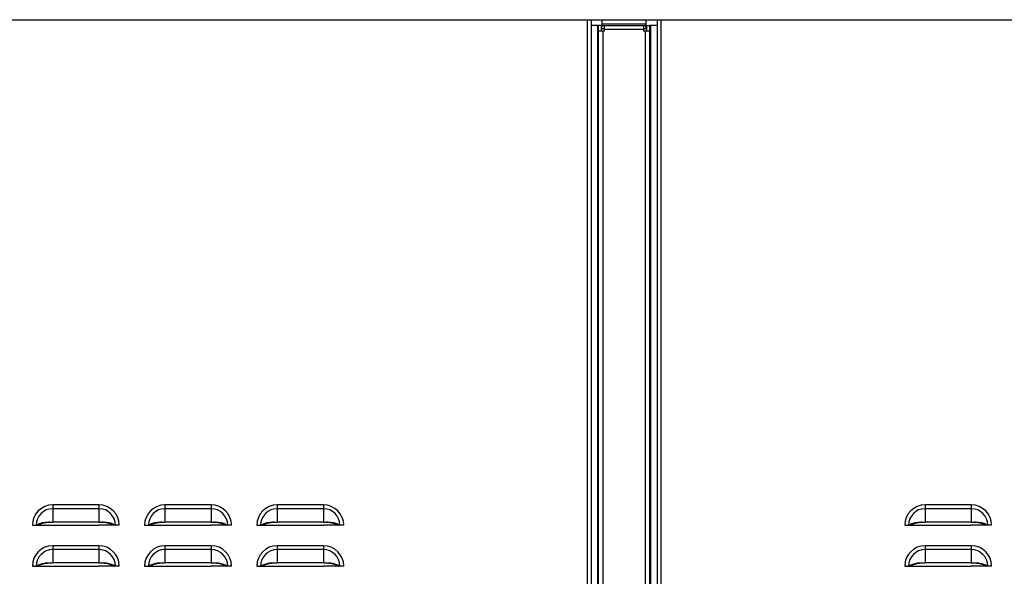
# Model space of a CAD drawing. Units: inches. Extents: x 0 to 51.1, y 0 to 19.3.
# Drawn here: x 10 to 11.5, y 8.9 to 9.8 of the extents above; entities that cross this region are included whole.
import ezdxf

# ---------------------------------------------------------------- set-up
doc = ezdxf.new("R2010")
doc.units = ezdxf.units.IN
doc.header["$LTSCALE"] = 2
doc.header["$MEASUREMENT"] = 0
doc.header["$PDSIZE"] = -1
doc.layers.add('DIM', color=7, linetype='Continuous')
doc.styles.add('SIM1', font='ROMANS')
doc.styles.add('SLDTEXTSTYLE0', font='TXT', dxfattribs={"width": 0.635389})
doc.dimstyles.new('SLDDIMSTYLE0', dxfattribs={"dimtxt": 0.125, "dimasz": 0.13, "dimexe": 0, "dimexo": 0.0625, "dimgap": 0.03125, "dimtad": 0, "dimtih": 1, "dimtoh": 1, "dimdec": 6, "dimlfac": 16, "dimrnd": 1e-09, "dimzin": 12, "dimdsep": 46, "dimtxsty": 'SLDTEXTSTYLE0', "dimsah": 1, "dimcen": 0.09, "dimadec": 0, "dimazin": 3, "dimtfac": 1, "dimtofl": 0, "dimtmove": 0, "dimatfit": 3, "dimfxl": 1, "dimfrac": 2, "dimtolj": 1, "dimtzin": 12, "dimarcsym": 0})

# ---------------------------------------------------------------- blocks, each defined once
blk = doc.blocks.new('*D44')
at = {"layer": 'Defpoints', "color": 0, "transparency": 16777216}
for p in [(7.1455, 10.0874), (10.6379, 10.0874), (8.8896, 4.7321)]:
    blk.add_point(p, dxfattribs=at)
at = {"layer": 'DIM', "color": 0, "lineweight": -2, "transparency": 16777216}
for p, q in [((10.5754, 10.0874), (7.0205, 10.0874)), ((7.1455, 9.9574), (7.1455, 7.5154)), ((7.1455, 4.8621), (7.1455, 7.3041)), ((8.8271, 4.7321), (7.0205, 4.7321))]:
    blk.add_line(p, q, dxfattribs=at)
at = {"layer": 'DIM', "color": 0, "transparency": 16777216}
for points in [[(7.1238, 9.9574), (7.1672, 9.9574), (7.1455, 10.0874)], [(7.1238, 4.8621), (7.1672, 4.8621), (7.1455, 4.7321)]]:
    blk.add_solid(points, dxfattribs=at)
at = {"layer": 'DIM', "color": 0, "transparency": 16777216, "insert": (7.1455, 7.4097), "char_height": 0.125, "attachment_point": 5, "style": 'SIM1'}
blk.add_mtext('\\A1;DIM "E"', dxfattribs=at)

msp = doc.modelspace()

# ---------------------------------------------------------------- linework, layer by layer
at = {"color": 7, "linetype": 'Continuous', "lineweight": 25}
for p, q in [((14.69347722, 9.75549078), (8.93722722, 9.75549078)), ((10.83301628, 9.75549078), (10.83301628, 4.92730328)), ((10.83882878, 9.75549078), (10.83882878, 4.92730328)), ((10.84854753, 9.74767828), (10.83882878, 9.74767828)), ((10.84854753, 9.74767828), (10.84854753, 4.96642828)), ((10.85029753, 9.74767828), (10.84854753, 9.74767828)), ((10.85492253, 9.74767828), (10.85029753, 9.74767828)), ((10.85029753, 9.73899078), (10.85029753, 9.74767828)), ((10.85492253, 9.73899078), (10.85492253, 9.74767828)), ((10.85554753, 9.74767828), (10.85492253, 9.74767828)), ((10.85554753, 9.75549078), (10.85554753, 9.74942828)), ((10.85554753, 9.74942828), (10.85554753, 9.74767828)), ((10.92317253, 9.74942828), (10.85554753, 9.74942828)), ((10.85554753, 9.74305328), (10.85554753, 9.74767828)), ((10.85554753, 9.74767828), (10.85898503, 9.74767828)), ((10.85554753, 9.74305328), (10.85898503, 9.74305328)), ((10.85898503, 9.74767828), (10.85898503, 9.74130328)), ((10.85898503, 9.74767828), (10.91973503, 9.74767828)), ((10.85898503, 9.74130328), (10.85898503, 9.73899078)), ((10.91973503, 9.74130328), (10.85898503, 9.74130328)), ((10.91973503, 9.74130328), (10.91973503, 9.74767828)), ((10.91973503, 9.74767828), (10.92317253, 9.74767828)), ((10.91973503, 9.74305328), (10.92317253, 9.74305328)), ((10.91973503, 9.73899078), (10.91973503, 9.74130328)), ((10.92317253, 9.74942828), (10.92317253, 9.75549078)), ((10.92317253, 9.74767828), (10.92317253, 9.74942828)), ((10.92317253, 9.74305328), (10.92317253, 9.74767828)), ((10.92379753, 9.74767828), (10.92317253, 9.74767828)), ((10.92379753, 9.74767828), (10.92842253, 9.74767828)), ((10.92379753, 9.74767828), (10.92379753, 9.73899078)), ((10.92842253, 9.74767828), (10.92842253, 9.73899078)), ((10.93017253, 9.74767828), (10.92842253, 9.74767828)), ((10.93017253, 4.96642828), (10.93017253, 9.74767828)), ((10.94039128, 9.74767828), (10.93017253, 9.74767828)), ((10.94039128, 4.92730328), (10.94039128, 9.75549078)), ((10.94620378, 4.92730328), (10.94620378, 9.75549078)), ((10.85029753, 4.97511578), (10.85029753, 9.73899078)), ((10.85667253, 9.73899078), (10.85029753, 9.73899078)), ((10.85667253, 9.73899078), (10.85667253, 4.97511578)), ((10.85898503, 9.73899078), (10.85667253, 9.73899078)), ((10.92204753, 9.73899078), (10.91973503, 9.73899078)), ((10.92842253, 9.73899078), (10.92204753, 9.73899078)), ((10.92204753, 4.97511578), (10.92204753, 9.73899078)), ((10.92842253, 9.73899078), (10.92842253, 4.97511578)), ((10.01445378, 9.01330328), (10.01445378, 9.00748896)), ((10.08507878, 9.01330328), (10.01445378, 9.01330328)), ((10.01445378, 9.00748896), (10.01445378, 8.98700207)), ((10.08507878, 9.00748896), (10.01445378, 9.00748896)), ((10.08507878, 9.01330328), (10.08507878, 9.00748896)), ((10.08507878, 9.00748896), (10.08507878, 8.98700207)), ((10.18632878, 9.01330328), (10.18632878, 9.00748896)), ((10.25695378, 9.01330328), (10.18632878, 9.01330328)), ((10.18632878, 9.00748896), (10.18632878, 8.98700207)), ((10.25695378, 9.00748896), (10.18632878, 9.00748896)), ((10.25695378, 9.01330328), (10.25695378, 9.00748896)), ((10.25695378, 9.00748896), (10.25695378, 8.98700207)), ((10.35820378, 9.01330328), (10.35820378, 9.00748896)), ((10.42882878, 9.01330328), (10.35820378, 9.01330328)), ((10.35820378, 9.00748896), (10.35820378, 8.98700207)), ((10.42882878, 9.00748896), (10.35820378, 9.00748896)), ((10.42882878, 9.01330328), (10.42882878, 9.00748896)), ((10.42882878, 9.00748896), (10.42882878, 8.98700207)), ((11.35039128, 9.01330328), (11.35039128, 9.00748896)), ((11.42101628, 9.01330328), (11.35039128, 9.01330328)), ((11.35039128, 9.00748896), (11.35039128, 8.98700207)), ((11.42101628, 9.00748896), (11.35039128, 9.00748896)), ((11.42101628, 9.01330328), (11.42101628, 9.00748896)), ((11.42101628, 9.00748896), (11.42101628, 8.98700207)), ((10.08507878, 8.98700207), (10.01445378, 8.98700207)), ((10.25695378, 8.98700207), (10.18632878, 8.98700207)), ((10.42882878, 8.98700207), (10.35820378, 8.98700207)), ((11.42101628, 8.98700207), (11.35039128, 8.98700207)), ((9.98320378, 8.98205328), (9.9890181, 8.98205328)), ((9.9890181, 8.98205328), (9.99192471, 8.98205328)), ((9.99186921, 8.98205328), (10.01445378, 8.98205328)), ((10.01445378, 8.98205328), (10.08507878, 8.98205328)), ((10.10766336, 8.98205328), (10.08507878, 8.98205328)), ((10.11051446, 8.98205328), (10.10760785, 8.98205328)), ((10.11632878, 8.98205328), (10.11051446, 8.98205328)), ((10.15507878, 8.98205328), (10.1608931, 8.98205328)), ((10.1608931, 8.98205328), (10.16379971, 8.98205328)), ((10.16374421, 8.98205328), (10.18632878, 8.98205328)), ((10.18632878, 8.98205328), (10.25695378, 8.98205328)), ((10.27953836, 8.98205328), (10.25695378, 8.98205328)), ((10.28238946, 8.98205328), (10.27948285, 8.98205328)), ((10.28820378, 8.98205328), (10.28238946, 8.98205328)), ((10.32695378, 8.98205328), (10.3327681, 8.98205328)), ((10.3327681, 8.98205328), (10.33567471, 8.98205328)), ((10.33561921, 8.98205328), (10.35820378, 8.98205328)), ((10.35820378, 8.98205328), (10.42882878, 8.98205328)), ((10.45141336, 8.98205328), (10.42882878, 8.98205328)), ((10.45426446, 8.98205328), (10.45135785, 8.98205328)), ((10.46007878, 8.98205328), (10.45426446, 8.98205328)), ((11.31914128, 8.98205328), (11.3249556, 8.98205328)), ((11.3249556, 8.98205328), (11.32786221, 8.98205328)), ((11.32780671, 8.98205328), (11.35039128, 8.98205328)), ((11.35039128, 8.98205328), (11.42101628, 8.98205328)), ((11.44360086, 8.98205328), (11.42101628, 8.98205328)), ((11.44645196, 8.98205328), (11.44354535, 8.98205328)), ((11.45226628, 8.98205328), (11.44645196, 8.98205328)), ((10.01445378, 8.95080328), (10.01445378, 8.94498896)), ((10.08507878, 8.95080328), (10.01445378, 8.95080328)), ((10.01445378, 8.94498896), (10.01445378, 8.92450207)), ((10.08507878, 8.94498896), (10.01445378, 8.94498896)), ((10.08507878, 8.95080328), (10.08507878, 8.94498896)), ((10.08507878, 8.94498896), (10.08507878, 8.92450207)), ((10.18632878, 8.95080328), (10.18632878, 8.94498896)), ((10.25695378, 8.95080328), (10.18632878, 8.95080328)), ((10.18632878, 8.94498896), (10.18632878, 8.92450207)), ((10.25695378, 8.94498896), (10.18632878, 8.94498896)), ((10.25695378, 8.95080328), (10.25695378, 8.94498896)), ((10.25695378, 8.94498896), (10.25695378, 8.92450207)), ((10.35820378, 8.95080328), (10.35820378, 8.94498896)), ((10.42882878, 8.95080328), (10.35820378, 8.95080328)), ((10.35820378, 8.94498896), (10.35820378, 8.92450207)), ((10.42882878, 8.94498896), (10.35820378, 8.94498896)), ((10.42882878, 8.95080328), (10.42882878, 8.94498896)), ((10.42882878, 8.94498896), (10.42882878, 8.92450207)), ((11.35039128, 8.95080328), (11.35039128, 8.94498896)), ((11.42101628, 8.95080328), (11.35039128, 8.95080328)), ((11.35039128, 8.94498896), (11.35039128, 8.92450207)), ((11.42101628, 8.94498896), (11.35039128, 8.94498896)), ((11.42101628, 8.95080328), (11.42101628, 8.94498896)), ((11.42101628, 8.94498896), (11.42101628, 8.92450207)), ((9.98320378, 8.91955328), (9.9890181, 8.91955328)), ((9.9890181, 8.91955328), (9.99192471, 8.91955328)), ((9.99186921, 8.91955328), (10.01445378, 8.91955328)), ((10.08507878, 8.92450207), (10.01445378, 8.92450207)), ((10.01445378, 8.91955328), (10.08507878, 8.91955328)), ((10.10766336, 8.91955328), (10.08507878, 8.91955328)), ((10.11051446, 8.91955328), (10.10760785, 8.91955328)), ((10.11632878, 8.91955328), (10.11051446, 8.91955328)), ((10.15507878, 8.91955328), (10.1608931, 8.91955328)), ((10.1608931, 8.91955328), (10.16379971, 8.91955328)), ((10.16374421, 8.91955328), (10.18632878, 8.91955328)), ((10.25695378, 8.92450207), (10.18632878, 8.92450207)), ((10.18632878, 8.91955328), (10.25695378, 8.91955328)), ((10.27953836, 8.91955328), (10.25695378, 8.91955328)), ((10.28238946, 8.91955328), (10.27948285, 8.91955328)), ((10.28820378, 8.91955328), (10.28238946, 8.91955328)), ((10.32695378, 8.91955328), (10.3327681, 8.91955328)), ((10.3327681, 8.91955328), (10.33567471, 8.91955328)), ((10.33561921, 8.91955328), (10.35820378, 8.91955328)), ((10.42882878, 8.92450207), (10.35820378, 8.92450207)), ((10.35820378, 8.91955328), (10.42882878, 8.91955328)), ((10.45141336, 8.91955328), (10.42882878, 8.91955328)), ((10.45426446, 8.91955328), (10.45135785, 8.91955328)), ((10.46007878, 8.91955328), (10.45426446, 8.91955328)), ((11.31914128, 8.91955328), (11.3249556, 8.91955328)), ((11.3249556, 8.91955328), (11.32786221, 8.91955328)), ((11.32780671, 8.91955328), (11.35039128, 8.91955328)), ((11.42101628, 8.92450207), (11.35039128, 8.92450207)), ((11.35039128, 8.91955328), (11.42101628, 8.91955328)), ((11.44360086, 8.91955328), (11.42101628, 8.91955328)), ((11.44645196, 8.91955328), (11.44354535, 8.91955328)), ((11.45226628, 8.91955328), (11.44645196, 8.91955328))]:
    msp.add_line(p, q, dxfattribs=at)
for centre, radius, start, end in [((10.01445378, 8.98205328), 0.03125, 90, 180), ((10.01445378, 8.98205328), 0.02543568, 90, 180), ((10.08507878, 8.98205328), 0.03125, 0, 90), ((10.08507878, 8.98205328), 0.02543568, 0, 90), ((10.18632878, 8.98205328), 0.03125, 90, 180), ((10.18632878, 8.98205328), 0.02543568, 90, 180), ((10.25695378, 8.98205328), 0.03125, 0, 90), ((10.25695378, 8.98205328), 0.02543568, 0, 90), ((10.35820378, 8.98205328), 0.03125, 90, 180), ((10.35820378, 8.98205328), 0.02543568, 90, 180), ((10.42882878, 8.98205328), 0.03125, 0, 90), ((10.42882878, 8.98205328), 0.02543568, 0, 90), ((11.35039128, 8.98205328), 0.03125, 90, 180), ((11.35039128, 8.98205328), 0.02543568, 90, 180), ((11.42101628, 8.98205328), 0.03125, 0, 90), ((11.42101628, 8.98205328), 0.02543568, 0, 90), ((10.01445378, 8.91955328), 0.03125, 90, 180), ((10.01445378, 8.91955328), 0.02543568, 90, 180), ((10.08507878, 8.91955328), 0.03125, 0, 90), ((10.08507878, 8.91955328), 0.02543568, 0, 90), ((10.18632878, 8.91955328), 0.03125, 90, 180), ((10.18632878, 8.91955328), 0.02543568, 90, 180), ((10.25695378, 8.91955328), 0.03125, 0, 90), ((10.25695378, 8.91955328), 0.02543568, 0, 90), ((10.35820378, 8.91955328), 0.03125, 90, 180), ((10.35820378, 8.91955328), 0.02543568, 90, 180), ((10.42882878, 8.91955328), 0.03125, 0, 90), ((10.42882878, 8.91955328), 0.02543568, 0, 90), ((11.35039128, 8.91955328), 0.03125, 90, 180), ((11.35039128, 8.91955328), 0.02543568, 90, 180), ((11.42101628, 8.91955328), 0.03125, 0, 90), ((11.42101628, 8.91955328), 0.02543568, 0, 90)]:
    msp.add_arc(centre, radius, start, end, dxfattribs=at)
for points, knots in [([(9.9890181, 8.98205328), (9.98980037, 8.98254582), (9.99136323, 8.98352986), (9.99418484, 8.98476263), (9.99727917, 8.98577876), (10.00102029, 8.98662806), (10.0053143, 8.98717729), (10.00998256, 8.98720258), (10.01299244, 8.9870676), (10.01445378, 8.98700207)], [0, 0, 0, 0, 0.1285380261, 0.2568011189, 0.3851997042, 0.5124805571, 0.6855882053, 0.8473484696, 1, 1, 1, 1]), ([(9.99192471, 8.98205328), (9.99259632, 8.98249027), (9.99393851, 8.98336358), (9.99636507, 8.98446987), (9.99903153, 8.98539622), (10.00287459, 8.98635535), (10.00809152, 8.98701352), (10.01233316, 8.98700588), (10.01445378, 8.98700207)], [0, 0, 0, 0, 0.12536866, 0.2505441057, 0.3759995156, 0.5006491024, 0.7503485252, 1, 1, 1, 1]), ([(10.08507878, 8.98700207), (10.08654882, 8.98706819), (10.08957309, 8.98720422), (10.09424244, 8.98717497), (10.09853547, 8.98662377), (10.10225999, 8.98577675), (10.10534662, 8.98476234), (10.10816247, 8.98353357), (10.10972765, 8.98254848), (10.11051446, 8.98205328)], [0, 0, 0, 0, 0.1535587388, 0.3159135066, 0.487645759, 0.6157732135, 0.7428860912, 0.8707489387, 1, 1, 1, 1]), ([(10.08507878, 8.98700207), (10.08649377, 8.98700547), (10.0892978, 8.98701223), (10.09352731, 8.98677313), (10.09728436, 8.98619851), (10.10050711, 8.9853946), (10.10316645, 8.98446958), (10.10558818, 8.98336691), (10.10693234, 8.98249264), (10.10760785, 8.98205328)], [0, 0, 0, 0, 0.1667815177, 0.3305052022, 0.4997055708, 0.6251248846, 0.7492661392, 0.8739938363, 1, 1, 1, 1]), ([(10.1608931, 8.98205328), (10.16167537, 8.98254582), (10.16323823, 8.98352986), (10.16605984, 8.98476263), (10.16915417, 8.98577876), (10.17289529, 8.98662806), (10.1771893, 8.98717729), (10.18185756, 8.98720258), (10.18486744, 8.9870676), (10.18632878, 8.98700207)], [0, 0, 0, 0, 0.1285380261, 0.2568011189, 0.3851997042, 0.5124805571, 0.6855882053, 0.8473484696, 1, 1, 1, 1]), ([(10.16379971, 8.98205328), (10.16447132, 8.98249027), (10.16581351, 8.98336358), (10.16824007, 8.98446987), (10.17090653, 8.98539622), (10.17474959, 8.98635535), (10.17996652, 8.98701352), (10.18420816, 8.98700588), (10.18632878, 8.98700207)], [0, 0, 0, 0, 0.12536866, 0.2505441057, 0.3759995156, 0.5006491024, 0.7503485252, 1, 1, 1, 1]), ([(10.25695378, 8.98700207), (10.25842382, 8.98706819), (10.26144809, 8.98720422), (10.26611744, 8.98717497), (10.27041047, 8.98662377), (10.27413499, 8.98577675), (10.27722162, 8.98476234), (10.28003747, 8.98353357), (10.28160265, 8.98254848), (10.28238946, 8.98205328)], [0, 0, 0, 0, 0.1535587388, 0.3159135066, 0.487645759, 0.6157732135, 0.7428860912, 0.8707489387, 1, 1, 1, 1]), ([(10.25695378, 8.98700207), (10.25836877, 8.98700547), (10.2611728, 8.98701223), (10.26540231, 8.98677313), (10.26915936, 8.98619851), (10.27238211, 8.9853946), (10.27504145, 8.98446958), (10.27746318, 8.98336691), (10.27880734, 8.98249264), (10.27948285, 8.98205328)], [0, 0, 0, 0, 0.1667815177, 0.3305052022, 0.4997055708, 0.6251248846, 0.7492661392, 0.8739938363, 1, 1, 1, 1]), ([(10.3327681, 8.98205328), (10.33355037, 8.98254582), (10.33511323, 8.98352986), (10.33793484, 8.98476263), (10.34102917, 8.98577876), (10.34477029, 8.98662806), (10.3490643, 8.98717729), (10.35373256, 8.98720258), (10.35674244, 8.9870676), (10.35820378, 8.98700207)], [0, 0, 0, 0, 0.1285380261, 0.2568011189, 0.3851997042, 0.5124805571, 0.6855882053, 0.8473484696, 1, 1, 1, 1]), ([(10.33567471, 8.98205328), (10.33634632, 8.98249027), (10.33768851, 8.98336358), (10.34011507, 8.98446987), (10.34278153, 8.98539622), (10.34662459, 8.98635535), (10.35184152, 8.98701352), (10.35608316, 8.98700588), (10.35820378, 8.98700207)], [0, 0, 0, 0, 0.12536866, 0.2505441057, 0.3759995156, 0.5006491024, 0.7503485252, 1, 1, 1, 1]), ([(10.42882878, 8.98700207), (10.43029882, 8.98706819), (10.43332309, 8.98720422), (10.43799244, 8.98717497), (10.44228547, 8.98662377), (10.44600999, 8.98577675), (10.44909662, 8.98476234), (10.45191247, 8.98353357), (10.45347765, 8.98254848), (10.45426446, 8.98205328)], [0, 0, 0, 0, 0.1535587388, 0.3159135066, 0.487645759, 0.6157732135, 0.7428860912, 0.8707489387, 1, 1, 1, 1]), ([(10.42882878, 8.98700207), (10.43024377, 8.98700547), (10.4330478, 8.98701223), (10.43727731, 8.98677313), (10.44103436, 8.98619851), (10.44425711, 8.9853946), (10.44691645, 8.98446958), (10.44933818, 8.98336691), (10.45068234, 8.98249264), (10.45135785, 8.98205328)], [0, 0, 0, 0, 0.1667815177, 0.3305052022, 0.4997055708, 0.6251248846, 0.7492661392, 0.8739938363, 1, 1, 1, 1]), ([(11.3249556, 8.98205328), (11.32573787, 8.98254582), (11.32730073, 8.98352986), (11.33012234, 8.98476263), (11.33321667, 8.98577876), (11.33695779, 8.98662806), (11.3412518, 8.98717729), (11.34592006, 8.98720258), (11.34892994, 8.9870676), (11.35039128, 8.98700207)], [0, 0, 0, 0, 0.1285380261, 0.2568011189, 0.3851997042, 0.5124805571, 0.6855882053, 0.8473484696, 1, 1, 1, 1]), ([(11.32786221, 8.98205328), (11.32853382, 8.98249027), (11.32987601, 8.98336358), (11.33230257, 8.98446987), (11.33496903, 8.98539622), (11.33881209, 8.98635535), (11.34402902, 8.98701352), (11.34827066, 8.98700588), (11.35039128, 8.98700207)], [0, 0, 0, 0, 0.12536866, 0.2505441057, 0.3759995156, 0.5006491024, 0.7503485252, 1, 1, 1, 1]), ([(11.42101628, 8.98700207), (11.42248632, 8.98706819), (11.42551059, 8.98720422), (11.43017994, 8.98717497), (11.43447297, 8.98662377), (11.43819749, 8.98577675), (11.44128412, 8.98476234), (11.44409997, 8.98353357), (11.44566515, 8.98254848), (11.44645196, 8.98205328)], [0, 0, 0, 0, 0.15355873883, 0.31591350656, 0.48764575899, 0.61577321353, 0.74288609118, 0.87074893869, 1, 1, 1, 1]), ([(11.42101628, 8.98700207), (11.42243127, 8.98700547), (11.4252353, 8.98701223), (11.42946481, 8.98677313), (11.43322186, 8.98619851), (11.43644461, 8.9853946), (11.43910395, 8.98446958), (11.44152568, 8.98336691), (11.44286984, 8.98249264), (11.44354535, 8.98205328)], [0, 0, 0, 0, 0.1667815177, 0.3305052022, 0.4997055708, 0.6251248846, 0.7492661392, 0.8739938363, 1, 1, 1, 1]), ([(9.9890181, 8.91955328), (9.98980037, 8.92004582), (9.99136323, 8.92102986), (9.99418484, 8.92226263), (9.99727917, 8.92327876), (10.00102029, 8.92412806), (10.0053143, 8.92467729), (10.00998256, 8.92470258), (10.01299244, 8.9245676), (10.01445378, 8.92450207)], [0, 0, 0, 0, 0.1285380261, 0.2568011189, 0.3851997042, 0.5124805571, 0.6855882053, 0.8473484696, 1, 1, 1, 1]), ([(9.99192471, 8.91955328), (9.99259632, 8.91999027), (9.99393851, 8.92086358), (9.99636507, 8.92196987), (9.99903153, 8.92289622), (10.00287459, 8.92385535), (10.00809152, 8.92451352), (10.01233316, 8.92450588), (10.01445378, 8.92450207)], [0, 0, 0, 0, 0.12536866, 0.2505441057, 0.3759995156, 0.5006491024, 0.7503485252, 1, 1, 1, 1]), ([(10.08507878, 8.92450207), (10.08654882, 8.92456819), (10.08957309, 8.92470422), (10.09424244, 8.92467497), (10.09853547, 8.92412377), (10.10225999, 8.92327675), (10.10534662, 8.92226234), (10.10816247, 8.92103357), (10.10972765, 8.92004848), (10.11051446, 8.91955328)], [0, 0, 0, 0, 0.1535587388, 0.3159135066, 0.487645759, 0.6157732135, 0.7428860912, 0.8707489387, 1, 1, 1, 1]), ([(10.08507878, 8.92450207), (10.08649377, 8.92450547), (10.0892978, 8.92451223), (10.09352731, 8.92427313), (10.09728436, 8.92369851), (10.10050711, 8.9228946), (10.10316645, 8.92196958), (10.10558818, 8.92086691), (10.10693234, 8.91999264), (10.10760785, 8.91955328)], [0, 0, 0, 0, 0.1667815177, 0.3305052022, 0.4997055708, 0.6251248846, 0.7492661392, 0.8739938363, 1, 1, 1, 1]), ([(10.1608931, 8.91955328), (10.16167537, 8.92004582), (10.16323823, 8.92102986), (10.16605984, 8.92226263), (10.16915417, 8.92327876), (10.17289529, 8.92412806), (10.1771893, 8.92467729), (10.18185756, 8.92470258), (10.18486744, 8.9245676), (10.18632878, 8.92450207)], [0, 0, 0, 0, 0.1285380261, 0.2568011189, 0.3851997042, 0.5124805571, 0.6855882053, 0.8473484696, 1, 1, 1, 1]), ([(10.16379971, 8.91955328), (10.16447132, 8.91999027), (10.16581351, 8.92086358), (10.16824007, 8.92196987), (10.17090653, 8.92289622), (10.17474959, 8.92385535), (10.17996652, 8.92451352), (10.18420816, 8.92450588), (10.18632878, 8.92450207)], [0, 0, 0, 0, 0.12536866, 0.2505441057, 0.3759995156, 0.5006491024, 0.7503485252, 1, 1, 1, 1]), ([(10.25695378, 8.92450207), (10.25842382, 8.92456819), (10.26144809, 8.92470422), (10.26611744, 8.92467497), (10.27041047, 8.92412377), (10.27413499, 8.92327675), (10.27722162, 8.92226234), (10.28003747, 8.92103357), (10.28160265, 8.92004848), (10.28238946, 8.91955328)], [0, 0, 0, 0, 0.1535587388, 0.3159135066, 0.487645759, 0.6157732135, 0.7428860912, 0.8707489387, 1, 1, 1, 1]), ([(10.25695378, 8.92450207), (10.25836877, 8.92450547), (10.2611728, 8.92451223), (10.26540231, 8.92427313), (10.26915936, 8.92369851), (10.27238211, 8.9228946), (10.27504145, 8.92196958), (10.27746318, 8.92086691), (10.27880734, 8.91999264), (10.27948285, 8.91955328)], [0, 0, 0, 0, 0.1667815177, 0.3305052022, 0.4997055708, 0.6251248846, 0.7492661392, 0.8739938363, 1, 1, 1, 1]), ([(10.3327681, 8.91955328), (10.33355037, 8.92004582), (10.33511323, 8.92102986), (10.33793484, 8.92226263), (10.34102917, 8.92327876), (10.34477029, 8.92412806), (10.3490643, 8.92467729), (10.35373256, 8.92470258), (10.35674244, 8.9245676), (10.35820378, 8.92450207)], [0, 0, 0, 0, 0.1285380261, 0.2568011189, 0.3851997042, 0.5124805571, 0.6855882053, 0.8473484696, 1, 1, 1, 1]), ([(10.33567471, 8.91955328), (10.33634632, 8.91999027), (10.33768851, 8.92086358), (10.34011507, 8.92196987), (10.34278153, 8.92289622), (10.34662459, 8.92385535), (10.35184152, 8.92451352), (10.35608316, 8.92450588), (10.35820378, 8.92450207)], [0, 0, 0, 0, 0.12536866, 0.2505441057, 0.3759995156, 0.5006491024, 0.7503485252, 1, 1, 1, 1]), ([(10.42882878, 8.92450207), (10.43029882, 8.92456819), (10.43332309, 8.92470422), (10.43799244, 8.92467497), (10.44228547, 8.92412377), (10.44600999, 8.92327675), (10.44909662, 8.92226234), (10.45191247, 8.92103357), (10.45347765, 8.92004848), (10.45426446, 8.91955328)], [0, 0, 0, 0, 0.15355873883, 0.31591350656, 0.48764575899, 0.61577321353, 0.74288609118, 0.87074893869, 1, 1, 1, 1]), ([(10.42882878, 8.92450207), (10.43024377, 8.92450547), (10.4330478, 8.92451223), (10.43727731, 8.92427313), (10.44103436, 8.92369851), (10.44425711, 8.9228946), (10.44691645, 8.92196958), (10.44933818, 8.92086691), (10.45068234, 8.91999264), (10.45135785, 8.91955328)], [0, 0, 0, 0, 0.1667815177, 0.3305052022, 0.4997055708, 0.6251248846, 0.7492661392, 0.8739938363, 1, 1, 1, 1]), ([(11.3249556, 8.91955328), (11.32573787, 8.92004582), (11.32730073, 8.92102986), (11.33012234, 8.92226263), (11.33321667, 8.92327876), (11.33695779, 8.92412806), (11.3412518, 8.92467729), (11.34592006, 8.92470258), (11.34892994, 8.9245676), (11.35039128, 8.92450207)], [0, 0, 0, 0, 0.1285380261, 0.2568011189, 0.3851997042, 0.5124805571, 0.6855882053, 0.8473484696, 1, 1, 1, 1]), ([(11.32786221, 8.91955328), (11.32853382, 8.91999027), (11.32987601, 8.92086358), (11.33230257, 8.92196987), (11.33496903, 8.92289622), (11.33881209, 8.92385535), (11.34402902, 8.92451352), (11.34827066, 8.92450588), (11.35039128, 8.92450207)], [0, 0, 0, 0, 0.12536866, 0.2505441057, 0.3759995156, 0.5006491024, 0.7503485252, 1, 1, 1, 1]), ([(11.42101628, 8.92450207), (11.42248632, 8.92456819), (11.42551059, 8.92470422), (11.43017994, 8.92467497), (11.43447297, 8.92412377), (11.43819749, 8.92327675), (11.44128412, 8.92226234), (11.44409997, 8.92103357), (11.44566515, 8.92004848), (11.44645196, 8.91955328)], [0, 0, 0, 0, 0.1535587388, 0.3159135066, 0.487645759, 0.6157732135, 0.7428860912, 0.8707489387, 1, 1, 1, 1]), ([(11.42101628, 8.92450207), (11.42243127, 8.92450547), (11.4252353, 8.92451223), (11.42946481, 8.92427313), (11.43322186, 8.92369851), (11.43644461, 8.9228946), (11.43910395, 8.92196958), (11.44152568, 8.92086691), (11.44286984, 8.91999264), (11.44354535, 8.91955328)], [0, 0, 0, 0, 0.1667815177, 0.3305052022, 0.4997055708, 0.6251248846, 0.7492661392, 0.8739938363, 1, 1, 1, 1])]:
    msp.add_open_spline(points, degree=3, knots=knots, dxfattribs=at)

# ---------------------------------------------------------------- dimensions: what is measured, and where the dimension line sits
at = {"layer": 'DIM'}
dim = msp.add_linear_dim(base=(7.14551586, 10.08736578), p1=(8.88961003, 4.73205328), p2=(10.63790985, 10.08736578), angle=90, text='DIM "E"', dimstyle='SLDDIMSTYLE0', override={"dimexe": 0.125, "dimdec": 5, "dimlunit": 5, "dimtxsty": 'SIM1'}, dxfattribs=at)
dim.commit()
dim.dimension.update_dxf_attribs({"geometry": '*D44', "text_midpoint": (7.14551586, 7.40970953)})

doc.saveas('drawing.dxf')
